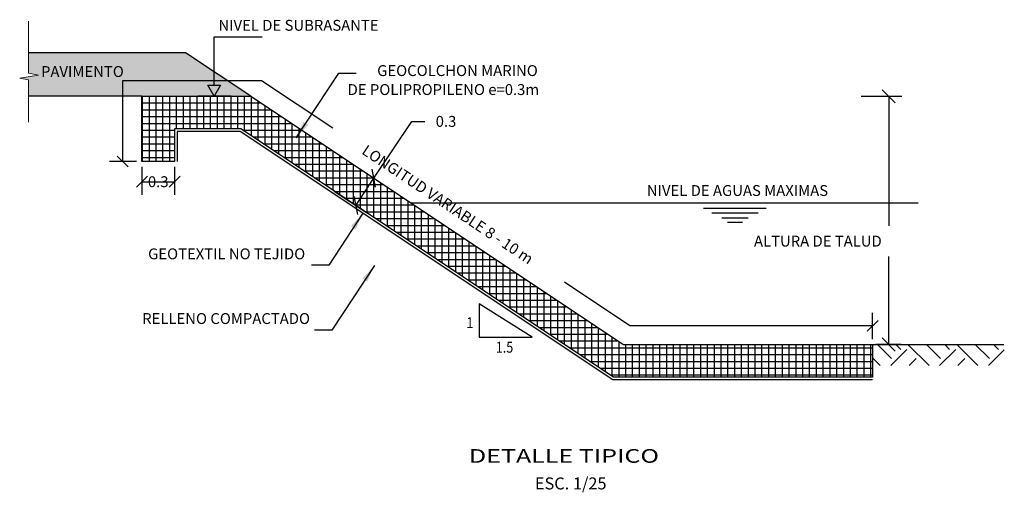
# Model space of a CAD drawing. Units: millimetres. Extents: x 184 to 485, y 111 to 245.
# Drawn here: x 184 to 193, y 111 to 115 of the extents above; entities that cross this region are included whole.
import ezdxf
from ezdxf.enums import TextEntityAlignment as Align

# ---------------------------------------------------------------- set-up
doc = ezdxf.new("R2010")
doc.units = ezdxf.units.MM
doc.linetypes.add('DASHED2', pattern=[9.525, 6.35, -3.175])
for name, color, linetype in [('coordenadas', 7, 'Continuous'), ('dim', 7, 'Continuous'), ('TEXTURA', 8, 'Continuous')]:
    doc.layers.add(name, color=color, linetype=linetype)
doc.styles.add('ARIAL1', font='ARIAL.TTF')
doc.styles.add('LEROY120', font='ROMANS.shx', dxfattribs={"height": 0.2})
doc.styles.add('simplex', font='romans.shx', dxfattribs={"height": 0.1})
doc.styles.get("Standard").update_dxf_attribs({"font": 'ARIAL.TTF'})
doc.styles.add('TTLBLK', font='ROMANS.shx', dxfattribs={"width": 0.85})
doc.dimstyles.new('ADS PLAN', dxfattribs={"dimscale": 20, "dimtxt": 0.075, "dimasz": 0.125, "dimexe": 0.0625, "dimexo": 0.0625, "dimgap": 0.09, "dimtad": 0, "dimtih": 1, "dimtoh": 1, "dimlfac": 0.083333, "dimdsep": 46, "dimtxsty": 'Standard', "dimcen": 0.09, "dimclrd": 256, "dimclre": 256, "dimclrt": 256, "dimadec": 0, "dimazin": 0, "dimtfac": 1, "dimtofl": 0, "dimtmove": 0, "dimatfit": 3, "dimfxl": 0, "dimtolj": 1, "dimtzin": 0, "dimarcsym": 0})
doc.dimstyles.get("Standard").update_dxf_attribs({"dimtxt": 0.18, "dimasz": 0.18, "dimexe": 0.18, "dimexo": 0.0625, "dimgap": 0.09, "dimtad": 0, "dimtih": 1, "dimtoh": 1, "dimdec": 4, "dimzin": 0, "dimdsep": 46, "dimtxsty": 'Standard', "dimcen": 0.09, "dimadec": 0, "dimazin": 0, "dimtfac": 1, "dimtdec": 4, "dimtofl": 0, "dimtmove": 0, "dimatfit": 3, "dimfxl": 0, "dimtolj": 1, "dimtzin": 0, "dimarcsym": 0})

# ---------------------------------------------------------------- blocks, each defined once
blk = doc.blocks.new('_Oblique')
at = {"color": 0, "linetype": 'ByBlock', "lineweight": -2}
blk.add_line((-0.5, -0.5), (0.5, 0.5), dxfattribs=at)
blk = doc.blocks.new('*D1')
at = {"layer": 'coordenadas', "color": 0, "lineweight": -2}
for p, q in [((184.7044, 114.0931), (184.7044, 113.8379)), ((185.0044, 114.0931), (185.0044, 113.8379)), ((184.7044, 113.9579), (185.0044, 113.9579))]:
    blk.add_line(p, q, dxfattribs=at)
at = {"layer": 'Defpoints', "color": 0}
for p in [(184.7044, 114.1431), (185.0044, 114.1431), (185.0044, 113.9579)]:
    blk.add_point(p, dxfattribs=at)
at = {"layer": 'coordenadas', "color": 0, "lineweight": -2, "xscale": 0.1, "yscale": 0.1, "zscale": 0.1, "rotation": 180}
blk.add_blockref('_Oblique', (184.7044, 113.9579), dxfattribs=at)
at = {"layer": 'coordenadas', "color": 0, "lineweight": -2, "xscale": 0.1, "yscale": 0.1, "zscale": 0.1}
blk.add_blockref('_Oblique', (185.0044, 113.9579), dxfattribs=at)
at = {"layer": 'coordenadas', "color": 0, "insert": (184.8544, 113.9579), "char_height": 0.1, "attachment_point": 5, "style": 'simplex'}
blk.add_mtext('\\A1;0.3', dxfattribs=at)
blk = doc.blocks.new('*D3')
at = {"layer": 'coordenadas', "color": 0, "lineweight": -2}
for p, q in [((186.8339, 113.9901), (187.182, 114.5123)), ((187.182, 114.5123), (187.302, 114.5123)), ((186.6372, 114.1212), (186.9337, 113.9235)), ((186.6674, 113.7405), (186.8339, 113.9901)), ((186.4708, 113.8716), (186.7673, 113.6739))]:
    blk.add_line(p, q, dxfattribs=at)
at = {"layer": 'Defpoints', "color": 0}
for p in [(186.5956, 114.1489), (186.8339, 113.9901), (186.4292, 113.8993)]:
    blk.add_point(p, dxfattribs=at)
at = {"layer": 'coordenadas', "color": 0, "lineweight": -2, "xscale": 0.12, "yscale": 0.12, "zscale": 0.12}
for p, rotation in [((186.8339, 113.9901), 56.30993247402021), ((186.6674, 113.7405), 236.3099324740202)]:
    blk.add_blockref('_Oblique', p, dxfattribs=dict(at, rotation=rotation))
at = {"layer": 'coordenadas', "color": 0, "insert": (187.4968, 114.5123), "char_height": 0.1, "attachment_point": 5, "style": 'simplex'}
blk.add_mtext('\\A1;0.3', dxfattribs=at)

msp = doc.modelspace()

# ---------------------------------------------------------------- hatches: boundary and pattern name
h = msp.add_hatch()
h.set_pattern_fill('ANSI37', color=160, scale=0.5, angle=45, style=0)
h.set_pattern_definition([(90, (128.08549, 83.993744), (-0.0625, 1e-17), []), (180, (128.08549, 83.993744), (-1e-17, -0.0625), [])])
h.paths.add_polyline_path([(191.4133, 112.1617), (189.0357, 112.1617), (185.6135, 114.4431), (185.0044, 114.4431), (185.0044, 114.1431), (184.7044, 114.1431), (184.7044, 114.7431), (185.7044, 114.7431), (189.1265, 112.4617), (191.4133, 112.4617)])
h = msp.add_hatch()
h.set_pattern_fill('EARTH', color=38, scale=0.05, angle=45, style=0)
h.set_pattern_definition([(45, (-286.97584, -353.60343), (3e-17, 0.4490128), [0.3175, -0.3175]), (45, (-287.06003, -353.51924), (3e-17, 0.4490128), [0.3175, -0.3175]), (45, (-287.14422, -353.43505), (3e-17, 0.4490128), [0.3175, -0.3175]), (135, (-287.14422, -353.37892), (-0.4490128, 3e-17), [0.3175, -0.3175]), (135, (-287.06003, -353.29473), (-0.4490128, 3e-17), [0.3175, -0.3175]), (135, (-286.97584, -353.21054), (-0.4490128, 3e-17), [0.3175, -0.3175])])
h.paths.add_polyline_path([(192.623, 112.4617), (191.4133, 112.4617), (191.4133, 112.268), (192.623, 112.268)])
at = {"layer": 'coordenadas'}
h = msp.add_hatch(dxfattribs=at)
h.set_pattern_fill('AR-SAND', color=251, scale=0.001, style=0)
h.paths.add_polyline_path([(185.4855, 114.889), (184.5279, 114.889), (184.5279, 114.7431), (184.7044, 114.7431), (185.7044, 114.7431)])
h.paths.add_polyline_path([(183.6644, 114.894), (183.6644, 114.7431), (184.5279, 114.7431), (184.5279, 114.889), (185.4855, 114.889), (185.1044, 115.1431), (183.6644, 115.1431), (183.6644, 114.9545), (183.7555, 114.936), (183.5824, 114.9106)])

# ---------------------------------------------------------------- linework, layer by layer
msp.add_line((184.7044, 114.7431), (183.6644, 114.7431))
at = {"color": 132}
for p, q in [((191.8318, 113.7617), (187.1765, 113.7617)), ((189.8621, 113.7148), (190.4368, 113.7148)), ((189.9378, 113.6706), (190.3625, 113.6706)), ((190.0289, 113.6259), (190.2697, 113.6259)), ((190.0803, 113.5856), (190.219, 113.5856))]:
    msp.add_line(p, q, dxfattribs=at)
at = {"color": 38}
msp.add_line((191.4133, 112.4617), (192.6186, 112.4617), dxfattribs=at)
at = {"color": 8, "lineweight": 5}
msp.add_lwpolyline([(183.6644, 114.5059), (183.6644, 114.894), (183.5824, 114.9106), (183.7555, 114.936), (183.6644, 114.9545), (183.6644, 115.4348)], dxfattribs=at)
for points in [[(185.3686, 114.845), (185.3686, 115.2892), (185.8078, 115.2892)], [(185.5242, 114.7431), (185.2181, 114.7431)], [(188.2877, 112.5284), (187.8014, 112.8346), (187.8014, 112.5284), (188.2877, 112.5284)]]:
    msp.add_lwpolyline(points)
msp.add_lwpolyline([(185.3686, 114.7431), (185.3098, 114.845), (185.4275, 114.845)], close=True)
at = {"color": 188, "linetype": 'Continuous'}
msp.add_lwpolyline([(191.4133, 112.1617), (189.0357, 112.1617), (185.6135, 114.4431), (185.0044, 114.4431), (185.0044, 114.1431), (184.7044, 114.1431), (184.7044, 114.7431), (185.7044, 114.7431), (189.1265, 112.4617), (191.4133, 112.4617)], close=True, dxfattribs=at)
at = {"color": 1, "linetype": 'DASHED2'}
msp.add_lwpolyline([(191.4133, 112.1381), (189.0285, 112.1381), (185.6064, 114.4195), (185.028, 114.4195), (185.028, 114.1431)], dxfattribs=at)
at = {"layer": 'coordenadas'}
for p, q in [((185.1044, 115.1431), (183.6644, 115.1431)), ((185.7044, 114.7431), (185.1044, 115.1431)), ((191.3075, 114.7431), (191.682, 114.7431)), ((191.562, 114.7431), (191.562, 113.5517)), ((184.6544, 114.1431), (184.4079, 114.1431)), ((191.562, 112.4617), (191.562, 113.2717)), ((191.4133, 112.5117), (191.4133, 112.7535)), ((191.6746, 112.4617), (191.442, 112.4617))]:
    msp.add_line(p, q, dxfattribs=at)
for points in [[(184.5279, 114.1431), (184.5279, 114.889), (185.8016, 114.889), (186.4571, 114.452)], [(191.4133, 112.6335), (189.1848, 112.6335), (188.5836, 113.0344)]]:
    msp.add_lwpolyline(points, dxfattribs=at)

# ---------------------------------------------------------------- block references
for p, xscale, yscale, zscale, rotation in [((191.562, 114.7431), 0.12, 0.12, 0.12, 90), ((184.5279, 114.1431), 0.1, 0.1, 0.1, 270), ((191.562, 112.4617), 0.12, 0.12, 0.12, 270)]:
    msp.add_blockref('_Oblique', p, dxfattribs=dict(at, xscale=xscale, yscale=yscale, zscale=zscale, rotation=rotation))
at = {"layer": 'coordenadas', "xscale": 0.1, "yscale": 0.1, "zscale": 0.1}
msp.add_blockref('_Oblique', (191.4133, 112.6335), dxfattribs=at)

# ---------------------------------------------------------------- texts
at = {"style": 'TTLBLK', "width": 0.85}
for s, p in [('1', (187.6838, 112.6118)), ('1.5', (187.9534, 112.3864))]:
    msp.add_text(s, height=0.1, dxfattribs=at).set_placement(p)
at = {"insert": (187.5127, 113.7483), "char_height": 0.1, "attachment_point": 5, "rotation": 326.30993, "style": 'simplex'}
msp.add_mtext('\\A1;LONGITUD VARIABLE 8 - 10 m', dxfattribs=at)
at = {"layer": 'coordenadas', "insert": (190.9112, 113.4117), "char_height": 0.1, "attachment_point": 5, "style": 'simplex'}
msp.add_mtext('\\A1;ALTURA DE TALUD', dxfattribs=at)
at = {"layer": 'dim', "style": 'simplex'}
for s, p in [('NIVEL DE SUBRASANTE', (185.4074, 115.3454)), ('DE POLIPROPILENO e=0.3m', (186.5931, 114.7548)), ('NIVEL DE AGUAS MAXIMAS', (189.3412, 113.8268)), ('GEOTEXTIL NO TEJIDO', (184.7613, 113.2447)), ('RELLENO COMPACTADO', (184.707, 112.65))]:
    msp.add_text(s, height=0.1, dxfattribs=at).set_placement(p)
at = {"layer": 'dim', "char_height": 0.1, "attachment_point": 1, "line_spacing_factor": 0.3, "style": 'simplex'}
for s, insert in [('PAVIMENTO', (183.7781, 115.0204)), ('GEOCOLCHON MARINO', (186.8647, 115.0291))]:
    msp.add_mtext(s, dxfattribs=dict(at, insert=insert))
at = {"layer": 'TEXTURA', "color": 7, "style": 'ARIAL1', "width": 1.35}
msp.add_text('%%UDETALLE TIPICO', height=0.125, dxfattribs=at).set_placement((187.7072, 111.3749))
at = {"layer": 'TEXTURA', "color": 7, "ltscale": 0.5, "style": 'LEROY120'}
msp.add_text('ESC. 1/25', height=0.11, dxfattribs=at).set_placement((188.6419, 111.0953), align=Align.BOTTOM_CENTER)

# ---------------------------------------------------------------- dimensions: what is measured, and where the dimension line sits
at = {"layer": 'coordenadas'}
dim = msp.add_linear_dim(base=(186.8339, 113.9901), p1=(186.4292, 113.8993), p2=(186.5956, 114.1489), angle=56.30993, dimstyle='Standard', override={"dimtxt": 0.12, "dimasz": 0.12, "dimexe": 0.12, "dimexo": 0.05, "dimdec": 1, "dimtxsty": 'simplex', "dimblk1": 'Oblique', "dimblk2": 'Oblique', "dimsah": 1}, dxfattribs=at)
dim.commit()
dim.dimension.update_dxf_attribs({"geometry": '*D3', "text_midpoint": (187.4968, 114.5123), "dimtype": 161})
dim = msp.add_linear_dim(base=(185.0044, 113.9579), p1=(184.7044, 114.1431), p2=(185.0044, 114.1431), dimstyle='Standard', override={"dimtxt": 0.12, "dimasz": 0.1, "dimexe": 0.12, "dimexo": 0.05, "dimdec": 1, "dimtxsty": 'simplex', "dimblk1": 'Oblique', "dimblk2": 'Oblique', "dimsah": 1}, dxfattribs=at)
dim.commit()
dim.dimension.update_dxf_attribs({"geometry": '*D1', "text_midpoint": (184.8544, 113.9579), "dimtype": 160})

# ---------------------------------------------------------------- leaders
at = {"layer": 'dim', "annotation_type": 0, "has_hookline": 1, "hookline_direction": 0, "text_width": 1.6143}
msp.add_leader([(186.1221, 114.3611), (186.5125, 114.9541), (186.6725, 114.9541)], dimstyle='ADS PLAN', override={"dimasz": 0.008, "dimgap": 0.05, "dimtad": 0}, dxfattribs=at)
at = {"layer": 'dim', "annotation_type": 0, "has_hookline": 1, "hookline_direction": 0, "text_width": 1.6143, "horizontal_direction": (-1, 0, 0)}
for points in [[(186.7332, 113.6683), (186.4204, 113.1916), (186.2604, 113.1916)], [(186.8395, 113.1878), (186.449, 112.5948), (186.289, 112.5948)]]:
    msp.add_leader(points, dimstyle='ADS PLAN', override={"dimasz": 0.008, "dimgap": 0.05, "dimtad": 0}, dxfattribs=at)

doc.saveas('drawing.dxf')
